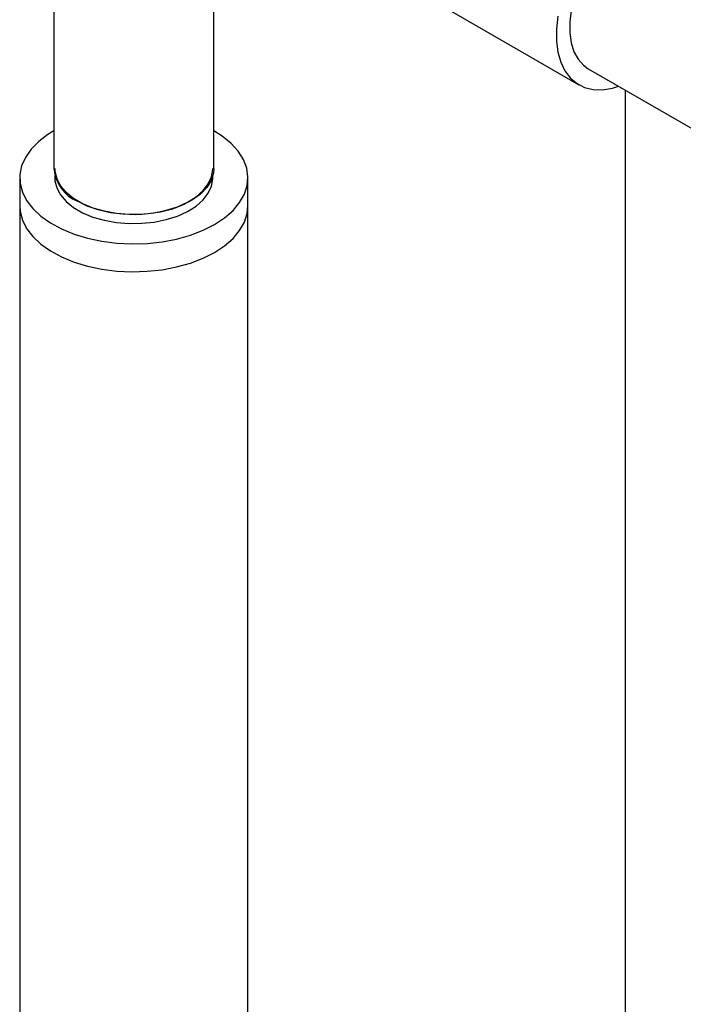
# Model space of a CAD drawing. Units: millimetres. Extents: x 5 to 995, y 5 to 995.
# Drawn here: x 159 to 192, y 820 to 869 of the extents above; entities that cross this region are included whole.
import ezdxf

# ---------------------------------------------------------------- set-up
doc = ezdxf.new("R2010")
doc.units = ezdxf.units.MM

msp = doc.modelspace()

# ---------------------------------------------------------------- linework, layer by layer
at = {"color": 7, "linetype": 'Continuous', "lineweight": 25}
for p, q in [((160.452, 873.561), (160.452, 861.896)), ((168.452, 861.896), (168.452, 873.561)), ((176.224, 872.162), (186.73, 866.097)), ((187.194, 866.901), (193.578, 863.216)), ((189.043, 865.834), (189.043, 725.414)), ((160.495, 861.559), (160.495, 861.429)), ((168.41, 861.429), (168.41, 861.559)), ((158.738, 861.429), (158.738, 860.03)), ((170.167, 860.03), (170.167, 861.429)), ((158.738, 860.03), (158.738, 707.92)), ((170.167, 707.92), (170.167, 860.03))]:
    msp.add_line(p, q, dxfattribs=at)
at = {"color": 7, "linetype": 'Continuous', "lineweight": 25, "flags": 128}
for points in [[(189.444, 874.473), (188.969, 874.158), (188.506, 873.768), (188.063, 873.312), (187.651, 872.8), (187.279, 872.243), (186.956, 871.653), (186.688, 871.045), (186.482, 870.431), (186.341, 869.825), (186.271, 869.241), (186.271, 868.692), (186.341, 868.19), (186.482, 867.746), (186.688, 867.371), (186.956, 867.072), (187.194, 866.901)], [(185.685, 869.531), (185.614, 868.89), (185.614, 868.285), (185.685, 867.727), (185.827, 867.226), (186.035, 866.792), (186.308, 866.432), (186.638, 866.154), (187.021, 865.962), (187.449, 865.86), (187.914, 865.85), (188.408, 865.933), (188.712, 866.025)], [(160.452, 863.785), (160.151, 863.601), (159.688, 863.251), (159.31, 862.868), (159.024, 862.459), (158.834, 862.032), (158.745, 861.595), (158.758, 861.154), (158.873, 860.718), (159.086, 860.295), (159.396, 859.893), (159.796, 859.517), (160.279, 859.176), (160.837, 858.875), (161.459, 858.62), (162.134, 858.414), (162.851, 858.263), (163.596, 858.168), (164.357, 858.131), (165.119, 858.153), (165.87, 858.234), (166.595, 858.371), (167.282, 858.563), (167.918, 858.807), (168.493, 859.097), (168.493, 859.097)], [(168.493, 859.097), (168.996, 859.429), (169.417, 859.796), (169.75, 860.193), (169.988, 860.611), (170.128, 861.044), (170.166, 861.485), (170.102, 861.924), (169.938, 862.354), (169.675, 862.768), (169.32, 863.158), (168.877, 863.517), (168.452, 863.785)], [(160.495, 861.896), (160.503, 861.758), (160.592, 861.394), (160.781, 861.043), (161.066, 860.714), (161.438, 860.416), (161.889, 860.156), (162.405, 859.941), (162.975, 859.777), (163.583, 859.667), (164.214, 859.616), (164.85, 859.623), (165.477, 859.689), (166.077, 859.813), (166.634, 859.99), (167.136, 860.217), (167.567, 860.487), (167.919, 860.794), (168.18, 861.129), (168.345, 861.484), (168.409, 861.85), (168.41, 861.896)], [(168.452, 861.896), (168.432, 861.664), (168.316, 861.298), (168.1, 860.948), (167.79, 860.623), (167.393, 860.33), (166.919, 860.078), (166.382, 859.873), (165.795, 859.721), (165.174, 859.625), (164.533, 859.587), (163.89, 859.61), (163.262, 859.691), (162.665, 859.83), (162.114, 860.022), (161.624, 860.263)], [(160.495, 861.429), (160.503, 861.291), (160.592, 860.927), (160.781, 860.577), (161.066, 860.248), (161.438, 859.949), (161.889, 859.689), (162.405, 859.474), (162.975, 859.31), (163.583, 859.201), (164.214, 859.149), (164.85, 859.157), (165.477, 859.223), (166.077, 859.346), (166.634, 859.524), (167.136, 859.75), (167.567, 860.021), (167.919, 860.327), (168.18, 860.663), (168.345, 861.018), (168.409, 861.383), (168.41, 861.429)], [(158.738, 860.03), (158.758, 859.754), (158.873, 859.319), (159.086, 858.896), (159.396, 858.493), (159.796, 858.118), (160.279, 857.776), (160.837, 857.475), (161.459, 857.22), (162.134, 857.015), (162.851, 856.863), (163.596, 856.768), (164.357, 856.731), (165.119, 856.753), (165.87, 856.834), (166.595, 856.972), (167.282, 857.164), (167.918, 857.407), (168.493, 857.697)], [(158.738, 860.03), (158.758, 859.754), (158.873, 859.319), (159.086, 858.896), (159.396, 858.493), (159.796, 858.118), (160.279, 857.776), (160.837, 857.475), (161.459, 857.22), (162.134, 857.015), (162.851, 856.863), (163.596, 856.768), (164.357, 856.731), (165.119, 856.753), (165.87, 856.834), (166.595, 856.972), (167.282, 857.164), (167.918, 857.407), (168.493, 857.697)], [(168.493, 857.697), (168.996, 858.029), (169.417, 858.396), (169.75, 858.793), (169.988, 859.211), (170.128, 859.645), (170.167, 860.03)], [(168.493, 857.697), (168.996, 858.029), (169.417, 858.396), (169.75, 858.793), (169.988, 859.211), (170.128, 859.645), (170.167, 860.03)]]:
    msp.add_lwpolyline(points, dxfattribs=at)
at = {"color": 7, "linetype": 'Continuous', "lineweight": 25}
msp.add_arc((162.429, 862.078), 1.985, 185.2509, 246.0693, dxfattribs=at)

doc.saveas('drawing.dxf')
